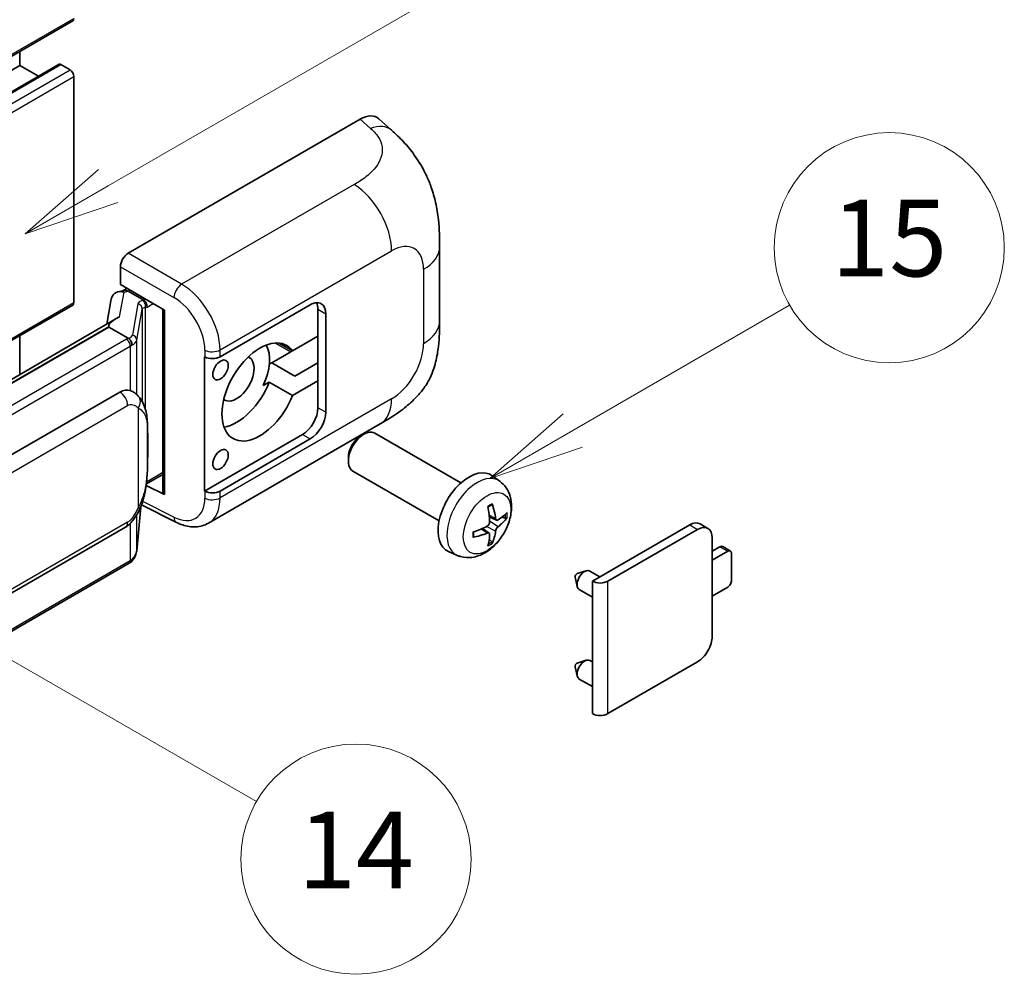
# Model space of a CAD drawing. Units: millimetres. Extents: x 3 to 7502, y 6 to 1130.
# Drawn here: x 520 to 623, y 679 to 779 of the extents above; entities that cross this region are included whole.
import ezdxf

# ---------------------------------------------------------------- set-up
doc = ezdxf.new("R2010")
doc.units = ezdxf.units.MM
for name, color, linetype, lineweight in [('Symbol (TK)', 100, 'Continuous', 18), ('Visible (ISO)', 7, 'Continuous', 35), ('Visible Narrow (ISO)', 7, 'Continuous', 25)]:
    doc.layers.add(name, color=color, linetype=linetype, lineweight=lineweight)
doc.styles.add('Note Text (TK2)', font='MS PGothic.ttf')

# ---------------------------------------------------------------- blocks, each defined once
blk = doc.blocks.new('バルーン1')
at = {"layer": 'Symbol (TK)', "color": 100}
for p, q in [((143.109, 184.755), (140.944, 186.005)), ((143.359, 185.188), (140.944, 186.005)), ((140.944, 186.005), (142.859, 184.322)), ((143.109, 184.755), (149.925, 180.82))]:
    blk.add_line(p, q, dxfattribs=at)
at = {"layer": 'Symbol (TK)'}
blk.add_circle((152.523, 179.32), 3, dxfattribs=at)
at = {"layer": 'Symbol (TK)', "color": 7, "insert": (152.523, 179.302), "char_height": 2, "attachment_point": 5, "style": 'Note Text (TK2)'}
blk.add_mtext('14', dxfattribs=at)
blk = doc.blocks.new('バルーン9')
at = {"layer": 'Symbol (TK)', "color": 100}
for p, q in [((146.059, 196.869), (159.023, 204.354)), ((145.809, 197.302), (143.894, 195.619)), ((146.059, 196.869), (143.894, 195.619)), ((143.894, 195.619), (146.309, 196.436))]:
    blk.add_line(p, q, dxfattribs=at)
at = {"layer": 'Symbol (TK)'}
blk.add_circle((161.621, 205.854), 3, dxfattribs=at)
at = {"layer": 'Symbol (TK)', "color": 7, "insert": (161.621, 205.848), "char_height": 2, "attachment_point": 5, "style": 'Note Text (TK2)'}
blk.add_mtext('3', dxfattribs=at)
blk = doc.blocks.new('バルーン16')
at = {"layer": 'Symbol (TK)', "color": 100}
for p, q in [((158.178, 190.493), (163.833, 193.758)), ((157.928, 190.926), (156.013, 189.243)), ((158.178, 190.493), (156.013, 189.243)), ((156.013, 189.243), (158.428, 190.06))]:
    blk.add_line(p, q, dxfattribs=at)
at = {"layer": 'Symbol (TK)'}
blk.add_circle((166.431, 195.258), 3, dxfattribs=at)
at = {"layer": 'Symbol (TK)', "color": 7, "insert": (166.431, 195.252), "char_height": 2, "attachment_point": 5, "style": 'Note Text (TK2)'}
blk.add_mtext('15', dxfattribs=at)

msp = doc.modelspace()

# ---------------------------------------------------------------- linework, layer by layer
at = {"layer": 'Visible (ISO)'}
for p, q in [((366.3387, 686.5937), (525.9428, 778.7412)), ((520.4043, 774.1038), (520.4043, 775.5435)), ((360.8002, 681.9563), (520.4043, 774.1038)), ((364.9118, 682.0666), (524.5159, 774.2141)), ((522.3646, 772.972), (520.4043, 774.1038)), ((525.6571, 773.6372), (524.6874, 774.1971)), ((526.0612, 749.3756), (526.0612, 772.9374)), ((531.7175, 754.5076), (555.9328, 768.4882)), ((557.8819, 768.5232), (559.2097, 767.3203)), ((564.2158, 747.4479), (564.2158, 755.1693)), ((530.9099, 751.2419), (530.9099, 753.1087)), ((530.9099, 751.2419), (535.5098, 748.5861)), ((531.1839, 750.6202), (531.5853, 750.8519)), ((530.6458, 750.4959), (531.256, 750.6368)), ((531.7261, 750.5467), (533.3423, 749.6136)), ((427.465, 692.2578), (525.9428, 749.114)), ((529.9621, 749.7773), (529.4889, 747.1246)), ((541.3082, 743.7148), (550.7089, 749.1423)), ((535.3424, 748.6828), (535.3424, 729.5704)), ((535.5098, 748.5861), (535.5098, 729.3487)), ((551.517, 748.6757), (551.517, 745.8763)), ((552.3251, 748.2092), (552.3251, 737.9447)), ((530.3606, 747.6278), (434.8657, 692.4938)), ((529.7058, 746.8141), (437.1597, 693.3826)), ((529.7058, 746.8141), (529.6943, 746.8671)), ((531.712, 745.6558), (529.7058, 746.8141)), ((520.4043, 741.8796), (520.4043, 745.9164)), ((551.517, 745.8763), (548.8617, 744.3433)), ((551.517, 741.2106), (551.517, 745.8763)), ((548.8617, 744.3433), (547.4764, 745.1431)), ((539.6915, 743.7146), (539.7207, 743.6988)), ((539.6915, 729.7175), (539.6915, 743.7146)), ((548.6886, 744.2433), (546.6993, 743.0948)), ((546.4424, 742.9465), (546.6993, 743.0948)), ((546.6993, 743.0948), (549.1236, 741.6951)), ((549.1236, 741.6951), (551.517, 743.0769)), ((545.8092, 740.7146), (546.4374, 741.0773)), ((546.4374, 741.0773), (548.8617, 739.6776)), ((548.8617, 739.6776), (551.517, 741.2106)), ((551.517, 741.2106), (551.517, 738.4112)), ((440.8568, 688.0754), (530.8574, 740.0372)), ((532.209, 740.0804), (532.1875, 740.0929)), ((540.0917, 726.3643), (558.019, 736.7147)), ((549.9008, 735.6118), (539.6915, 729.7175)), ((555.962, 735.4446), (556.3092, 735.6449)), ((566.4388, 730.5692), (557.4516, 735.7579)), ((550.7089, 735.1452), (541.3082, 729.7178)), ((554.6925, 733.2457), (554.6925, 732.8448)), ((533.624, 730.4535), (535.3424, 731.4457)), ((564.153, 726.6102), (555.1659, 731.7989)), ((533.6116, 730.4421), (533.6352, 730.4639)), ((570.4978, 730.7329), (569.6981, 731.3166)), ((535.5098, 729.3487), (533.5943, 730.3053)), ((539.7207, 729.7018), (539.6915, 729.7175)), ((533.1117, 728.2739), (536.7609, 726.4514)), ((532.609, 723.4904), (533.029, 728.071)), ((570.1556, 726.6911), (569.3928, 727.0287)), ((570.7117, 726.9945), (571.0725, 726.9067)), ((592.2007, 725.8281), (591.3926, 726.2946)), ((441.4282, 673.975), (531.4288, 725.9369)), ((569.37, 725.3303), (568.6962, 725.8222)), ((580.1447, 720.32), (590.3069, 726.1871)), ((581.761, 720.32), (591.115, 725.7205)), ((569.6417, 724.4285), (569.3853, 724.6971)), ((592.6504, 724.834), (592.6504, 714.5695)), ((566.0408, 723.0131), (565.1355, 723.4138)), ((592.6504, 723.4343), (593.4585, 723.9009)), ((594.2667, 723.4343), (592.6504, 722.5012)), ((594.5524, 723.4626), (593.7443, 723.9292)), ((594.6707, 720.4016), (594.6707, 723.2011)), ((531.8278, 722.1847), (439.6497, 668.9657)), ((578.5693, 721.108), (579.5135, 721.402)), ((580.9358, 720.7767), (579.8938, 721.3783)), ((578.3513, 720.7304), (578.5688, 719.7658)), ((580.1447, 706.5095), (580.1447, 720.32)), ((580.1447, 718.6601), (578.7795, 719.4483)), ((592.6504, 718.7686), (594.2667, 719.7018)), ((578.5693, 711.7766), (579.5135, 712.0706)), ((580.1447, 711.902), (579.8938, 712.0469)), ((591.115, 711.9101), (581.761, 706.5095)), ((578.3513, 711.3991), (578.5688, 710.4344)), ((580.1447, 709.3287), (578.7795, 710.1169))]:
    msp.add_line(p, q, dxfattribs=at)
for centre, major_axis, ratio, start_param, end_param in [((525.6571, 779.236), (0.2857, -0.4949), 0.57735027, 0, 0.78539816), ((524.6874, 773.9172), (-0.1714, 0.2969), 0.57735027, 5.49778714, 6.28318531), ((525.6571, 773.1706), (-0.2857, 0.4949), 0.57735027, 3.92699082, 5.49778714), ((555.9163, 765.6776), (1.7827, 2.9813), 0.57333637, 6.16912861, 7.08294563), ((531.7185, 753.5744), (-0.5714, -0.9897), 0.5780539, 3.9275998, 5.49717816), ((531.0589, 749.4184), (-0.8657, 0.8231), 0.8492429, 5.1814121, 6.75220843), ((531.6075, 749.5451), (-0.4215, 1.07), 0.65380937, 5.5951678, 6.18580465), ((525.6571, 749.6089), (0.2857, -0.4949), 0.57735027, 0, 0.78539816), ((531.1805, 750.0997), (-1.1275, -0.8138), 0.60953579, 5.67908615, 5.72119938), ((533.283, 749.1127), (0.2108, -0.535), 0.65380937, 0.88277882, 2.45357514), ((550.7089, 747.276), (1.1429, 1.9795), 0.57735027, 5.49778714, 7.06858347), ((549.9008, 747.7426), (1.1429, 1.9795), 0.57735027, 5.49778714, 5.92181818), ((535.313, 747.8478), (-5.6208, -0.9696), 0.21633748, 5.59704541, 6.29236196), ((545.4561, 740.0442), (-2.8, -4.8497), 0.57735027, 2.89161655, 8.10395773), ((543.0317, 741.4439), (2.4286, 4.2064), 0.57735027, 4.86891222, 5.94241634), ((540.5001, 744.1814), (1.1429, 0), 0.57735027, 3.9618974, 5.49778714), ((543.0317, 741.4439), (-1.2857, -2.2269), 0.57735027, 6.23353649, 9.47442678), ((548.6886, 748.4425), (-2.5714, -4.4538), 0.57735027, 0.78539816, 0.83194551), ((543.0317, 741.4439), (-2.8, -4.8497), 0.57735027, 0.44773235, 1.82077243), ((530.8574, 733.0153), (0.8745, 7.228), 0.40142867, 6.20843387, 6.57591032), ((549.9008, 737.4781), (1.1429, 1.9795), 0.57735027, 3.92699082, 5.49778714), ((550.7089, 737.0115), (1.1429, 1.9795), 0.57735027, 3.92699082, 5.49778714), ((556.3088, 733.7784), (-1.1429, -1.9795), 0.57735027, 3.14159265, 6.28318531), ((555.9617, 733.9788), (-0.8975, -1.5545), 0.57735027, 3.92675802, 5.49801994), ((567.2754, 727.4468), (-2.2857, -3.959), 0.57735027, 3.0796893, 6.34508866), ((533.283, 730.9165), (0.3404, -0.4623), 0.48800029, 0.05438476, 0.7310134), ((535.9138, 729.5819), (0.5714, 0.0167), 0.55686057, 3.12531633, 3.9107145), ((540.5001, 730.1843), (-1.1429, 0), 0.57735027, 0.82030475, 2.35619449), ((564.4248, 728.9556), (-4.4679, 5.9326), 0.59526289, 3.96282307, 4.20180736), ((564.6505, 729.0859), (2.9332, -6.8231), 0.55353421, 0.95931878, 1.19830308), ((564.5319, 728.8938), (-7.4236, -0.2184), 0.49462411, 2.44776077, 2.68674507), ((564.5319, 729.1544), (7.4226, -0.2509), 0.65417299, 5.62601221, 5.86499651), ((590.3069, 724.4141), (1.0857, 1.8805), 0.57735027, 0, 0.78539816), ((564.5434, 728.9005), (-7.3756, -0.8713), 0.55353421, 1.94328958, 2.18227387), ((564.5434, 729.1611), (7.3717, -0.903), 0.59526289, 5.2229706, 5.46195489), ((564.6505, 729.0993), (3.5227, -6.5382), 0.49462411, 0.45484759, 0.69383188), ((564.4248, 728.969), (-3.9286, 6.3027), 0.65417299, 3.55978145, 3.79876575), ((591.115, 723.9476), (1.0857, 1.8805), 0.57735027, 5.49778714, 7.06858347), ((593.4585, 723.4343), (0.2857, 0.4949), 0.57735027, 0, 0.78539816), ((594.2667, 722.9678), (0.2857, 0.4949), 0.57735027, 5.49778714, 7.06858347), ((578.5285, 720.8799), (-0.1286, -0.2227), 0.57735027, 3.70058252, 5.72419544), ((579.3366, 720.4133), (-0.5571, -0.965), 0.57735027, 3.14159265, 6.28318531), ((580.9529, 720.7866), (-1.1429, 0), 0.57735027, 0.78539816, 2.35619449), ((594.2667, 720.1684), (-0.2857, -0.4949), 0.57735027, 0.78539816, 2.35619449), ((591.115, 713.683), (-1.0857, -1.8805), 0.57735027, 0.78539816, 2.35619449), ((579.3366, 711.0819), (-0.5571, -0.965), 0.57735027, 3.14159265, 6.28318531), ((578.5285, 711.5485), (-0.1286, -0.2227), 0.57735027, 3.70058252, 5.72419544), ((580.9529, 706.9761), (1.1429, 0), 0.57735027, 3.92699082, 5.49778714)]:
    msp.add_ellipse(centre, major_axis=major_axis, ratio=ratio, start_param=start_param, end_param=end_param, dxfattribs=at)
for centre in [(541.3549, 742.3421), (541.3549, 733.0107)]:
    msp.add_ellipse(centre, major_axis=(0.5714, 0.9897), ratio=0.57735027, dxfattribs=at)
for points, knots in [([(559.2097, 767.3203), (559.5803, 766.9845), (560.0397, 766.5738), (560.8498, 765.7038), (561.2222, 765.2458), (562.0396, 764.1055), (562.4827, 763.3761), (563.0368, 762.1866), (563.1995, 761.7884), (563.5235, 760.8635), (563.6729, 760.3274), (563.9248, 759.2013), (564.0196, 758.6055), (564.1985, 757.042), (564.2158, 756.0295), (564.2158, 755.1693)], [0, 0, 0, 0, 0.18362486, 0.18362486, 0.36333296, 0.36333296, 0.60386192, 0.60386192, 0.71569796, 0.71569796, 0.86115341, 0.86115341, 1.02941414, 1.02941414, 1.30785701, 1.30785701, 1.30785701, 1.30785701]), ([(564.2158, 747.4479), (564.2158, 746.6166), (564.2013, 745.6907), (564.0281, 744.2598), (563.9357, 743.7175), (563.7219, 742.8634), (563.6312, 742.556), (563.4062, 741.9337), (563.2688, 741.6147), (562.9048, 740.9206), (562.6595, 740.5458), (562.159, 739.9037), (561.9026, 739.6214), (561.2361, 738.958), (560.8189, 738.6033), (559.6371, 737.6837), (558.7967, 737.1636), (558.019, 736.7147)], [0, 0, 0, 0, 0.26907114, 0.26907114, 0.43224894, 0.43224894, 0.52213259, 0.52213259, 0.61371232, 0.61371232, 0.72841245, 0.72841245, 0.83295305, 0.83295305, 0.995563, 0.995563, 1.28301074, 1.28301074, 1.28301074, 1.28301074]), ([(532.1039, 744.9426), (532.104, 744.9437), (532.1041, 744.9448), (532.1104, 745.0089), (532.1062, 745.0762), (532.0766, 745.2153), (532.0507, 745.2857), (531.9802, 745.4174), (531.9364, 745.4775), (531.8368, 745.5793), (531.7819, 745.6202), (531.7248, 745.649)], [-0.0778087689, -0.0778087689, -0.0778087689, -0.0778087689, -0.0774791395, -0.0774791395, -0.0585788033, -0.0585788033, -0.0389062325, -0.0389062325, -0.0193765361, -0.0193765361, 0, 0, 0, 0]), ([(532.7776, 739.6243), (532.7474, 739.6563), (532.716, 739.6882), (532.6503, 739.7516), (532.616, 739.7831), (532.5443, 739.8454), (532.5068, 739.8763), (532.4284, 739.9369), (532.3874, 739.9667), (532.3013, 740.0248), (532.2563, 740.0532), (532.209, 740.0804)], [-0.1703054541, -0.1703054541, -0.1703054541, -0.1703054541, -0.1584465752, -0.1584465752, -0.1465876964, -0.1465876964, -0.1347288175, -0.1347288175, -0.1228699387, -0.1228699387, -0.1110110598, -0.1110110598, -0.1110110598, -0.1110110598]), ([(533.7527, 735.9836), (533.7492, 736.2253), (533.7432, 736.4633), (533.7196, 736.9362), (533.7022, 737.1711), (533.6455, 737.6431), (533.6066, 737.8801), (533.4876, 738.3649), (533.408, 738.6128), (533.1693, 739.1185), (533.0086, 739.3793), (532.7776, 739.6243)], [-0.42564821, -0.42564821, -0.42564821, -0.42564821, -0.340518568, -0.340518568, -0.255388926, -0.255388926, -0.170259284, -0.170259284, -0.085129642, -0.085129642, 0, 0, 0, 0]), ([(533.7528, 732.9897), (533.7554, 733.2086), (533.7574, 733.4242), (533.7605, 733.8484), (533.7615, 734.0568), (533.7626, 734.4654), (533.7626, 734.6656), (533.7615, 735.0577), (533.7605, 735.2494), (533.7574, 735.6237), (533.7553, 735.8062), (533.7527, 735.9836)], [-0.318622721, -0.318622721, -0.318622721, -0.318622721, -0.254898176, -0.254898176, -0.191173632, -0.191173632, -0.127449088, -0.127449088, -0.063724544, -0.063724544, 0, 0, 0, 0]), ([(532.9877, 727.9773), (533.156, 728.35), (533.2716, 728.7147), (533.4536, 729.4284), (533.5181, 729.7758), (533.6178, 730.4559), (533.6527, 730.7894), (533.7042, 731.4433), (533.7208, 731.7636), (533.7433, 732.389), (533.7493, 732.6939), (533.7528, 732.9897)], [-0.425024641, -0.425024641, -0.425024641, -0.425024641, -0.340019712, -0.340019712, -0.255014784, -0.255014784, -0.170009856, -0.170009856, -0.085004928, -0.085004928, 0, 0, 0, 0]), ([(570.4978, 730.7329), (570.7558, 730.5446), (570.9749, 730.313), (571.3407, 729.784), (571.4752, 729.4836), (571.6781, 728.804), (571.72, 728.4249), (571.7118, 727.5871), (571.6342, 727.1312), (571.3687, 726.2249), (571.1741, 725.7759), (570.6926, 724.9372), (570.4069, 724.5469), (569.7483, 723.8453), (569.3753, 723.5338), (568.5479, 723.0507), (568.0952, 722.8694), (567.2104, 722.7533), (566.8041, 722.769), (566.2808, 722.9171), (566.1592, 722.9607), (566.0408, 723.0131)], [3.98889417, 3.98889417, 3.98889417, 3.98889417, 4.19385403, 4.19385403, 4.4264439, 4.4264439, 4.7238013, 4.7238013, 5.09906125, 5.09906125, 5.49348614, 5.49348614, 5.8833225, 5.8833225, 6.2775903, 6.2775903, 6.65189618, 6.65189618, 6.92355847, 6.92355847, 7.00668012, 7.00668012, 7.00668012, 7.00668012]), ([(569.2515, 728.0333), (569.2688, 728.0457), (569.2862, 728.0577), (569.3339, 728.0897), (569.3641, 728.109), (569.4246, 728.1458), (569.4547, 728.1632), (569.5148, 728.196), (569.5447, 728.2114), (569.6043, 728.2401), (569.6339, 728.2534), (569.6633, 728.2657)], [3.028761595, 3.028761595, 3.028761595, 3.028761595, 3.060101394, 3.060101394, 3.114617864, 3.114617864, 3.169134334, 3.169134334, 3.223650804, 3.223650804, 3.278167274, 3.278167274, 3.278167274, 3.278167274]), ([(569.6893, 728.3769), (569.6941, 728.3625), (569.6971, 728.3468), (569.6984, 728.3199), (569.6959, 728.3047), (569.6867, 728.2836), (569.6783, 728.2739), (569.6673, 728.2676), (569.6654, 728.2666), (569.6633, 728.2658)], [0.0145600729, 0.0145600729, 0.0145600729, 0.0145600729, 0.0187226824, 0.0187226824, 0.0234298311, 0.0234298311, 0.0280690561, 0.0280690561, 0.028985175, 0.028985175, 0.028985175, 0.028985175]), ([(531.4288, 725.9369), (531.6258, 726.0506), (531.79, 726.1886), (532.0651, 726.462), (532.1793, 726.601), (532.3854, 726.8787), (532.4757, 727.0165), (532.6409, 727.289), (532.7161, 727.4249), (532.8562, 727.6954), (532.921, 727.8301), (532.9836, 727.9682), (532.9857, 727.9728), (532.9877, 727.9773)], [-0.170496085, -0.170496085, -0.170496085, -0.170496085, -0.1375677, -0.1375677, -0.103468483, -0.103468483, -0.069369266, -0.069369266, -0.035270049, -0.035270049, -0.001170832, -0.001170832, 0, 0, 0, 0]), ([(540.0917, 726.3643), (539.8905, 726.2481), (539.6747, 726.1577), (539.23, 726.0313), (539.0012, 725.9952), (538.5426, 725.9723), (538.3128, 725.9854), (537.8583, 726.0535), (537.6335, 726.1085), (537.1913, 726.2542), (536.9739, 726.345), (536.7609, 726.4514)], [0.785398163, 0.785398163, 0.785398163, 0.785398163, 0.935496479, 0.935496479, 1.085594795, 1.085594795, 1.23569311, 1.23569311, 1.385791426, 1.385791426, 1.535889742, 1.535889742, 1.535889742, 1.535889742]), ([(569.4268, 726.4984), (569.4283, 726.4566), (569.4226, 726.409), (569.3954, 726.3146), (569.374, 726.2679), (569.3235, 726.1871), (569.291, 726.1477), (569.2286, 726.0923), (569.2004, 726.0726), (569.1725, 726.0578)], [0, 0, 0, 0, 0.0124997785, 0.0124997785, 0.0249995571, 0.0249995571, 0.0375236714, 0.0375236714, 0.0466766062, 0.0466766062, 0.0466766062, 0.0466766062]), ([(570.3082, 726.7136), (570.2783, 726.6946), (570.2459, 726.6825), (570.1853, 726.6789), (570.157, 726.6873), (570.1113, 726.7193), (570.0908, 726.745), (570.0656, 726.8024), (570.0581, 726.8306), (570.0539, 726.8604)], [0, 0, 0, 0, 0.0125039067, 0.0125039067, 0.0250078135, 0.0250078135, 0.0375277995, 0.0375277995, 0.0466766392, 0.0466766392, 0.0466766392, 0.0466766392]), ([(571.2482, 726.9532), (571.2412, 726.9436), (571.2304, 726.9339), (571.2065, 726.9187), (571.1887, 726.9112), (571.1558, 726.9029), (571.135, 726.9006), (571.1031, 726.9012), (571.0867, 726.9033), (571.0725, 726.9067)], [0.0145600729, 0.0145600729, 0.0145600729, 0.0145600729, 0.0187226824, 0.0187226824, 0.0234298311, 0.0234298311, 0.0280690561, 0.0280690561, 0.0318102328, 0.0318102328, 0.0318102328, 0.0318102328]), ([(567.7602, 724.9694), (567.7561, 725.001), (567.7529, 725.0333), (567.748, 725.0993), (567.7463, 725.1329), (567.7447, 725.2013), (567.7447, 725.2361), (567.7463, 725.3068), (567.7479, 725.3427), (567.7518, 725.4), (567.7535, 725.421), (567.7555, 725.4422)], [1.434221706, 1.434221706, 1.434221706, 1.434221706, 1.488738176, 1.488738176, 1.543254646, 1.543254646, 1.597771116, 1.597771116, 1.652287586, 1.652287586, 1.683627385, 1.683627385, 1.683627385, 1.683627385]), ([(569.1725, 725.3338), (569.2094, 725.3487), (569.2478, 725.3573), (569.316, 725.3567), (569.3458, 725.3474), (569.3904, 725.316), (569.4082, 725.2919), (569.4251, 725.2392), (569.428, 725.2137), (569.4268, 725.1869)], [0, 0, 0, 0, 0.0125039067, 0.0125039067, 0.0250078135, 0.0250078135, 0.0375277995, 0.0375277995, 0.0466766392, 0.0466766392, 0.0466766392, 0.0466766392]), ([(570.0539, 725.549), (570.0594, 725.5867), (570.0711, 725.6309), (570.1058, 725.7209), (570.1288, 725.7668), (570.1782, 725.8482), (570.208, 725.8891), (570.2621, 725.9493), (570.2857, 725.9717), (570.3082, 725.9895)], [0, 0, 0, 0, 0.0124997785, 0.0124997785, 0.0249995571, 0.0249995571, 0.0375236714, 0.0375236714, 0.0466766062, 0.0466766062, 0.0466766062, 0.0466766062]), ([(567.7601, 724.9694), (567.7604, 724.9672), (567.7606, 724.965), (567.7606, 724.9523), (567.7564, 724.9402), (567.7427, 724.9217), (567.7308, 724.9119), (567.7069, 724.8996), (567.6917, 724.8943), (567.6769, 724.8913)], [0.0455535579, 0.0455535579, 0.0455535579, 0.0455535579, 0.0464696768, 0.0464696768, 0.0511089018, 0.0511089018, 0.0558160505, 0.0558160505, 0.05997866, 0.05997866, 0.05997866, 0.05997866]), ([(569.6417, 724.4285), (569.6518, 724.4179), (569.6617, 724.4048), (569.6783, 724.3775), (569.6867, 724.3583), (569.6959, 724.3257), (569.6984, 724.3065), (569.6971, 724.2782), (569.6941, 724.264), (569.6893, 724.2531)], [0.0427285001, 0.0427285001, 0.0427285001, 0.0427285001, 0.0464696768, 0.0464696768, 0.0511089018, 0.0511089018, 0.0558160505, 0.0558160505, 0.05997866, 0.05997866, 0.05997866, 0.05997866]), ([(532.0518, 722.3371), (532.1127, 722.4015), (532.1699, 722.4689), (532.2756, 722.609), (532.3241, 722.6818), (532.4113, 722.8323), (532.45, 722.91), (532.5162, 723.0698), (532.5437, 723.1518), (532.5862, 723.3191), (532.6011, 723.4044), (532.609, 723.4904)], [-1.489339836, -1.489339836, -1.489339836, -1.489339836, -1.362514136, -1.362514136, -1.235688435, -1.235688435, -1.108862734, -1.108862734, -0.982037034, -0.982037034, -0.855211333, -0.855211333, -0.855211333, -0.855211333]), ([(531.8278, 722.1847), (531.8418, 722.1928), (531.8558, 722.2011), (531.8835, 722.2179), (531.8972, 722.2265), (531.9244, 722.2439), (531.9379, 722.2528), (531.9647, 722.2708), (531.978, 722.28), (532.0042, 722.2986), (532.0172, 722.3081), (532.0301, 722.3177)], [1.570796327, 1.570796327, 1.570796327, 1.570796327, 1.596526194, 1.596526194, 1.622256061, 1.622256061, 1.647985928, 1.647985928, 1.673715795, 1.673715795, 1.699445662, 1.699445662, 1.699445662, 1.699445662]), ([(532.1039, 722.5473), (532.104, 722.5463), (532.1041, 722.5454), (532.1104, 722.4911), (532.1062, 722.4432), (532.0788, 722.3675), (532.058, 722.3386), (532.0301, 722.3177)], [-0.0003297628, -0.0003297628, -0.0003297628, -0.0003297628, 0, 0, 0.0189079865, 0.0189079865, 0.0357441925, 0.0357441925, 0.0357441925, 0.0357441925])]:
    msp.add_open_spline(points, degree=3, knots=knots, dxfattribs=at)
for points in [[(531.7248, 745.649), (531.7202, 745.6513), (531.7159, 745.6536), (531.712, 745.6558)], [(531.9461, 740.197), (532.0376, 740.1682), (532.1177, 740.1331), (532.1877, 740.0926)]]:
    msp.add_open_spline(points, degree=3, dxfattribs=at)
at = {"layer": 'Visible Narrow (ISO)'}
for p, q in [((366.4571, 686.8553), (526.0612, 779.0028)), ((365.0833, 682.0496), (524.6874, 774.1971)), ((366.053, 681.4897), (525.6571, 773.6372)), ((366.4571, 680.7899), (526.0612, 772.9374)), ((555.9328, 768.4882), (556.9923, 767.5283)), ((555.3029, 761.6789), (537.2997, 751.2847)), ((537.2997, 751.2847), (531.7175, 754.5076)), ((541.3082, 744.4333), (559.2025, 754.7646)), ((530.9099, 753.1087), (536.4921, 749.8859)), ((562.5422, 752.8364), (562.5422, 745.115)), ((530.8313, 747.868), (531.2912, 750.4462)), ((531.2912, 750.4462), (531.7261, 750.5467)), ((531.7261, 750.5467), (531.9201, 750.6587)), ((427.3089, 692.361), (526.0612, 749.3756)), ((532.735, 749.233), (532.1561, 745.9873)), ((533.3423, 749.6136), (533.2329, 749.5883)), ((533.5363, 749.7255), (533.3423, 749.6136)), ((533.5209, 748.8411), (533.6871, 748.8795)), ((533.5209, 738.2248), (533.5209, 748.8411)), ((533.6871, 748.8795), (534.3444, 749.259)), ((532.61, 745.4504), (533.1889, 748.696)), ((533.1889, 748.696), (533.1889, 739.06)), ((551.517, 748.6757), (552.3251, 748.2092)), ((437.0336, 693.3694), (529.6943, 746.8671)), ((531.542, 745.5414), (439.364, 692.3224)), ((439.7681, 691.6226), (531.9461, 744.8416)), ((531.9461, 744.8416), (531.9461, 740.197)), ((532.61, 739.7879), (532.61, 745.4504)), ((547.1119, 745.1536), (548.6886, 744.2433)), ((539.7207, 744.4173), (539.7207, 743.6988)), ((541.3082, 743.7148), (541.3082, 744.4333)), ((441.6649, 686.6757), (531.6655, 738.6375)), ((559.2025, 739.3305), (541.3082, 728.9993)), ((532.7542, 738.3737), (532.7542, 727.981)), ((552.3251, 737.9447), (551.517, 738.4112)), ((533.7501, 732.9572), (533.7501, 735.9207)), ((549.9008, 735.6118), (550.7089, 735.1452)), ((535.3424, 731.6389), (533.6871, 730.6832)), ((533.6871, 730.6832), (533.6336, 730.6338)), ((539.7207, 729.7018), (539.7207, 728.9833)), ((541.3082, 728.9993), (541.3082, 729.7178)), ((536.4921, 726.9912), (533.2332, 728.6188)), ((533.0268, 728.066), (532.61, 723.5196)), ((532.61, 723.5196), (532.61, 727.2396)), ((531.6655, 726.46), (441.6649, 674.4982)), ((531.9461, 726.3439), (531.9461, 722.4463)), ((570.0539, 726.8604), (569.3772, 727.1851)), ((570.3082, 725.9895), (569.4233, 726.5847)), ((569.1725, 725.3338), (568.553, 725.7575)), ((570.0539, 725.549), (569.096, 726.0177)), ((590.3069, 726.1871), (591.115, 725.7205)), ((593.4585, 723.9009), (594.2667, 723.4343)), ((531.9461, 722.4463), (439.7681, 669.2273)), ((581.761, 706.5095), (581.761, 720.32))]:
    msp.add_line(p, q, dxfattribs=at)
for centre, major_axis, ratio, start_param, end_param in [((556.9077, 764.7794), (2.302, 2.5408), 0.65672952, 0, 0.91381702), ((555.1619, 757.0974), (-2.8571, 4.9487), 0.57735027, 3.92699082, 5.46288056), ((559.2025, 750.9083), (2.3615, 4.0902), 0.57735027, 5.49778714, 7.06858347), ((558.5016, 755.1693), (5.7143, 0), 0.57735027, 5.49778714, 6.28318531), ((537.2715, 750.3684), (0.5714, 0.9897), 0.53637355, 0.78600715, 2.3555855), ((537.1547, 746.701), (-2.98, 4.8771), 0.59324129, 3.91222392, 5.44811366), ((536.3753, 746.2184), (2.4094, -3.8866), 0.59713441, 0.76668294, 2.30257268), ((534.4451, 748.8884), (1.7088, -0.3514), 0.39024564, 2.43627197, 3.15185696), ((532.6189, 748.719), (0.5625, -0.1003), 0.92189307, 0.1475388, 1.52868309), ((534.329, 748.3745), (-1.1388, 0.3265), 0.2955286, 5.58231733, 6.29790232), ((533.1168, 749.0744), (0.1286, -0.5568), 0.71890164, 0.98015947, 2.5509558), ((558.5016, 747.4479), (5.7143, 0), 0.57735027, 5.49778714, 6.28318531), ((530.446, 746.3319), (1.7088, -0.3514), 0.39024564, 5.63445405, 6.29344962), ((532.04, 745.4734), (0.5625, -0.1003), 0.92189307, 0.1475388, 1.52868309), ((530.3299, 746.2413), (-1.7143, 0), 0.57735027, 2.35619449, 2.5086304), ((531.542, 745.0749), (0.2857, -0.4949), 0.57735027, 0.78539816, 2.35619449), ((530.3299, 745.7747), (2.2857, 0), 0.57735027, 5.49778714, 5.60089302), ((530.3299, 745.8179), (-2.28, 0.3684), 0.43824712, 2.52999888, 3.14247799), ((559.2025, 743.1869), (-2.3615, -4.0902), 0.57735027, 0.78539816, 2.35619449), ((540.5001, 744.8999), (1.1429, 0), 0.57735027, 3.9618974, 5.49778714), ((530.8574, 739.1041), (0.5714, -0.9897), 0.57735027, 0.78539816, 2.35619449), ((531.9461, 738.8403), (0.8315, 0.7841), 0.80454456, 4.94896384, 6.28318531), ((555.1619, 741.6634), (2.8571, -4.9487), 0.57735027, 0, 0.78539816), ((532.61, 735.9668), (1.1427, 0.0168), 0.69418244, 6.20397498, 6.28318531), ((532.61, 733.0033), (1.1428, -0.0135), 0.44716568, 6.21946524, 6.28318531), ((568.1311, 726.9528), (2.2328, 3.8673), 0.57735027, 6.22128195, 9.48668132), ((536.3753, 730.7844), (2.4094, -3.8866), 0.59713441, 5.5139785, 7.04986825), ((540.5001, 729.4658), (-1.1429, 0), 0.57735027, 0.82030475, 2.35619449), ((537.1547, 731.2669), (-2.98, 4.8771), 0.59324129, 3.12682576, 3.91222392), ((569.4625, 726.1841), (-1.2728, -2.2045), 0.57735027, 3.80068814, 4.05329349), ((531.9461, 728.4476), (1.0416, -0.4702), 0.13919307, 5.66073721, 6.28318531), ((569.4129, 726.2128), (-1.1847, -2.0519), 0.57735027, 2.21917009, 2.42536283), ((569.4625, 726.1841), (1.2728, 2.2045), 0.57735027, 5.37148447, 5.62408982), ((530.8574, 726.9266), (0.5714, -0.9897), 0.57735027, 0, 0.78539816), ((537.2715, 727.4738), (-0.5106, -1.0224), 0.5766475, 5.463532, 6.28318531), ((569.4625, 726.1841), (-1.2728, -2.2045), 0.57735027, 5.37148447, 5.62408982), ((569.4625, 726.1841), (1.2728, 2.2045), 0.57735027, 3.80068814, 4.05329349), ((569.4129, 726.2128), (-1.1847, -2.0519), 0.57735027, 0.71622982, 0.92242257), ((530.3299, 723.3362), (2.2524, 0.5674), 0.68484185, 5.43004551, 6.04252462), ((532.04, 723.5426), (0.569, -0.0522), 0.66690795, 0, 0.07651115), ((531.542, 722.6795), (0.2857, -0.4949), 0.57735027, 0, 0.78539816), ((530.3299, 723.3794), (-2.2857, 0), 0.57735027, 2.35619449, 2.45930037)]:
    msp.add_ellipse(centre, major_axis=major_axis, ratio=ratio, start_param=start_param, end_param=end_param, dxfattribs=at)
msp.add_ellipse((569.1583, 726.3598), major_axis=(-1.7536, -3.0374), ratio=0.57735027, dxfattribs=at)
for points, knots in [([(556.9923, 767.5283), (557.3546, 767.2), (557.7413, 766.8256), (557.976, 766.3739), (558.3052, 765.7406), (558.317, 764.9608), (557.9792, 764.211), (557.6852, 763.5584), (557.1393, 762.9485), (556.5274, 762.4737), (556.1152, 762.1537), (555.6799, 761.8965), (555.3029, 761.6789)], [0, 0, 0, 0, 0.22498324, 0.22498324, 0.22498324, 0.54043573, 0.54043573, 0.54043573, 0.81501171, 0.81501171, 0.81501171, 1, 1, 1, 1]), ([(531.6655, 738.6375), (531.7505, 738.6866), (531.8361, 738.7172), (532.134, 738.7701), (532.3189, 738.7044), (532.58, 738.5408), (532.6714, 738.4615), (532.7542, 738.3737)], [0, 0, 0, 0, 0.031575695, 0.031575695, 0.116947855, 0.116947855, 0.170305454, 0.170305454, 0.170305454, 0.170305454]), ([(532.7542, 738.3737), (533.2341, 738.1268), (533.4391, 737.788), (533.7034, 736.9756), (533.7368, 736.4861), (533.7501, 735.9207)], [0, 0, 0, 0, 0.2061269, 0.2061269, 0.42564821, 0.42564821, 0.42564821, 0.42564821]), ([(533.7501, 735.9207), (533.7568, 735.462), (533.76, 734.9667), (533.7593, 733.9705), (533.7562, 733.4728), (533.7501, 732.9572)], [0, 0, 0, 0, 0.167312443, 0.167312443, 0.318622721, 0.318622721, 0.318622721, 0.318622721]), ([(533.7501, 732.9572), (533.7435, 732.5667), (533.7311, 732.1599), (533.6718, 731.2406), (533.6189, 730.7232), (533.4416, 729.746), (533.3284, 729.2858), (533.0493, 728.5412), (532.9194, 728.2567), (532.7542, 727.981)], [0, 0, 0, 0, 0.109280085, 0.109280085, 0.240591253, 0.240591253, 0.354088722, 0.354088722, 0.425024641, 0.425024641, 0.425024641, 0.425024641]), ([(532.7542, 727.981), (532.6881, 727.8344), (532.6169, 727.6881), (532.4635, 727.401), (532.3817, 727.2607), (532.292, 727.125), (532.1892, 726.9693), (532.076, 726.8196), (531.8624, 726.599), (531.7634, 726.5166), (531.6655, 726.46)], [0, 0, 0, 0, 0.042624021, 0.042624021, 0.085248042, 0.085248042, 0.085248042, 0.134155965, 0.134155965, 0.170496085, 0.170496085, 0.170496085, 0.170496085])]:
    msp.add_open_spline(points, degree=3, knots=knots, dxfattribs=at)
msp.add_open_spline([(532.2091, 740.0805), (532.1296, 740.1265), (532.0434, 740.1664), (531.9461, 740.197)], degree=3, dxfattribs=at)

# ---------------------------------------------------------------- block references
at = {"layer": 'Symbol (TK)', "xscale": 4, "yscale": 4, "zscale": 4}
for name in ['バルーン9', 'バルーン16', 'バルーン1']:
    msp.add_blockref(name, (-54.6045, -25.9447), dxfattribs=at)

doc.saveas('drawing.dxf')
